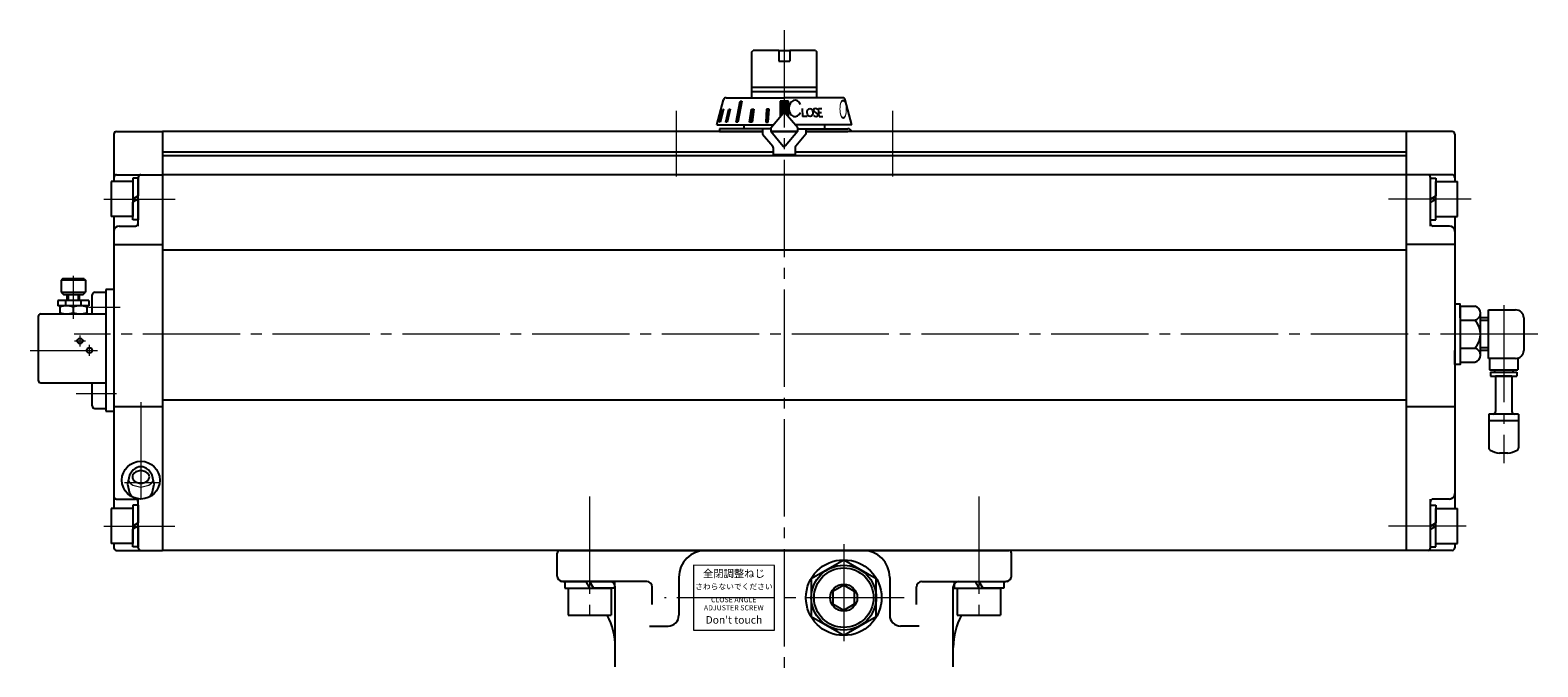
# Model space of a CAD drawing. Extents: x -2182 to -1257, y 38 to 1019.
# Drawn here: x -2180 to -1623, y 412 to 647 of the extents above; entities that cross this region are included whole.
import ezdxf

# ---------------------------------------------------------------- set-up
doc = ezdxf.new("R2010")
doc.units = 0
doc.header["$LTSCALE"] = 4
doc.header["$MEASUREMENT"] = 0
doc.linetypes.add('CENTER', pattern=[12, 9, -1, 1, -1])
doc.layers.get('0').update_dxf_attribs({"linetype": 'CONTINUOUS'})
for name, color, linetype, lineweight in [('CYLINDER', 7, 'CONTINUOUS', 25), ('SI', 203, 'CONTINUOUS', 25), ('７G_KQ2L06-02AS', 153, 'CONTINUOUS', 25), ('ｻｲﾚﾝｻ_AN10-C6', 221, 'CONTINUOUS', 25)]:
    doc.layers.add(name, color=color, linetype=linetype, lineweight=lineweight)
doc.layers.add('SC', color=163, linetype='CONTINUOUS')
doc.styles.get("Standard").update_dxf_attribs({"font": 'simplex.shx', "bigfont": 'BIGFONT.shx'})
doc.styles.add('丸ゴチック', font='HGRSMP.TTF')

# ---------------------------------------------------------------- blocks, each defined once
blk = doc.blocks.new('HSNH107S10')
for p, q in [((-2.5, 8), (-12.5, 8)), ((-12.5, 8), (-12.5, -8)), ((0, 9.2), (-2.5, 9.2)), ((-2.5, 9.2), (-2.5, 0)), ((-2.5, 8), (-2.5, -8)), ((0, 9.2), (0, 1.44)), ((0, 1.44), (-2.5, 0)), ((0, 0), (-2.5, -1.44)), ((0, 0), (0, -9.2)), ((-2.5, -9.2), (-2.5, -1.44)), ((-2.5, -8), (-12.5, -8)), ((0, -9.2), (-2.5, -9.2))]:
    blk.add_line(p, q)
at = {"flags": 3}
for tag, p in [('OBJNAME', (0, 0)), ('PARAM', (0, -1))]:
    blk.add_attdef(tag, p, '', height=1, dxfattribs=at)
blk = doc.blocks.new('HSNH106S09')
for p, q in [((-2, 6.5), (-10, 6.5)), ((-10, 6.5), (-10, -6.5)), ((0, 7.7), (-2, 7.7)), ((-2, 7.7), (-2, 0)), ((-2, 6.5), (-2, -6.5)), ((0, 7.7), (0, 1.15)), ((0, 1.15), (-2, 0)), ((0, 0), (-2, -1.15)), ((0, 0), (0, -7.7)), ((-2, -7.7), (-2, -1.15)), ((-2, -6.5), (-10, -6.5)), ((0, -7.7), (-2, -7.7))]:
    blk.add_line(p, q)
at = {"flags": 3}
for tag, p in [('OBJNAME', (0, 0)), ('PARAM', (0, -1))]:
    blk.add_attdef(tag, p, '', height=1, dxfattribs=at)

msp = doc.modelspace()

# ---------------------------------------------------------------- hatches: boundary and pattern name
at = {"layer": 'CYLINDER', "lineweight": 9, "ltscale": 0.06}
h = msp.add_hatch(dxfattribs=at)
h.set_pattern_fill('ANSI31', color=256, scale=0.1, style=0)
h.set_pattern_definition([(45, (23698.2725, 16794.32548), (-0.224506403, 0.224506403), [])])
h.paths.add_polyline_path([(-1899.943, 620.846), (-1901.443, 620.846), (-1901.443, 616.65, -0.2216947), (-1901.06, 616.472), (-1899.943, 615.141)])
h.paths.add_polyline_path([(-1901.443, 620.846), (-1902.943, 620.846), (-1902.943, 615.141), (-1901.826, 616.472, -0.2216947), (-1901.443, 616.65)])
h.paths.add_polyline_path([(-1907.027, 617.949), (-1907.993, 617.949), (-1908.328, 613.15), (-1907.362, 613.15)])
h.paths.add_polyline_path([(-1912.753, 617.949), (-1913.596, 617.949), (-1914.267, 613.15), (-1913.378, 613.15)])
h.paths.add_polyline_path([(-1917.115, 620.846), (-1917.822, 620.846), (-1919.287, 613.15), (-1918.58, 613.15)])
h.paths.add_polyline_path([(-1921.493, 617.949), (-1921.993, 617.949), (-1923.115, 613.15), (-1922.615, 613.15)])
h.paths.add_polyline_path([(-1923.956, 617.949), (-1924.215, 617.949), (-1925.465, 613.15), (-1925.207, 613.15)])

# ---------------------------------------------------------------- linework, layer by layer
at = {"layer": 'CYLINDER', "color": 2, "linetype": 'CENTER', "lineweight": 13}
for p, q in [((-1901.443, 647.145), (-1901.443, 408.65)), ((-1941.443, 617.253), (-1941.443, 593.002)), ((-1861.443, 617.253), (-1861.443, 593.002)), ((-2153.079, 584.65), (-2126.798, 584.65)), ((-1647.388, 584.65), (-1677.995, 584.65)), ((-1622.714, 534.65), (-2164.079, 534.65)), ((-2139.443, 509.47), (-2139.443, 473.485)), ((-2132.443, 479.601), (-2145.443, 479.601)), ((-1973.443, 474.547), (-1973.443, 428.168)), ((-1829.443, 474.535), (-1829.443, 428.759)), ((-2153.079, 463.65), (-2126.897, 463.65)), ((-1649.227, 463.65), (-1677.995, 463.65)), ((-1879.443, 457.01), (-1879.443, 417.291)), ((-1857.134, 437.15), (-1945.705, 437.15))]:
    msp.add_line(p, q, dxfattribs=at)
at = {"layer": 'CYLINDER'}
for p, q in [((-1913.443, 639.15), (-1912.943, 639.65)), ((-1913.443, 622.15), (-1913.443, 639.15)), ((-1903.443, 639.65), (-1912.943, 639.65)), ((-1903.443, 639.65), (-1903.443, 635.65)), ((-1889.943, 639.65), (-1899.443, 639.65)), ((-1899.443, 639.65), (-1899.443, 635.65)), ((-1889.943, 639.65), (-1889.443, 639.15)), ((-1889.443, 622.15), (-1889.443, 639.15)), ((-1903.443, 635.65), (-1899.443, 635.65)), ((-1913.443, 626.093), (-1889.443, 626.093)), ((-1926.443, 612.15), (-1923.962, 621.409)), ((-1922.996, 622.15), (-1901.443, 622.15)), ((-1889.443, 624.343), (-1913.443, 624.343)), ((-1879.89, 622.15), (-1901.443, 622.15)), ((-1876.443, 612.15), (-1878.924, 621.409)), ((-1906.443, 610.97), (-1901.826, 616.472)), ((-1896.443, 610.97), (-1901.06, 616.472)), ((-2149.443, 608.65), (-2149.443, 591.15)), ((-2148.443, 609.65), (-2131.443, 609.65)), ((-2131.443, 609.65), (-2131.443, 454.65)), ((-2131.443, 609.65), (-2131.443, 454.65)), ((-1909.443, 609.65), (-2131.443, 609.65)), ((-1925.443, 610.65), (-1925.443, 609.65)), ((-1906.443, 610.65), (-1925.443, 610.65)), ((-1925.443, 609.65), (-1909.443, 609.65)), ((-1909.443, 610.65), (-1909.443, 608.65)), ((-1909.443, 608.65), (-1905.677, 604.162)), ((-1906.443, 610.97), (-1906.443, 609.742)), ((-1906.443, 609.742), (-1901.826, 604.24)), ((-1906.366, 609.65), (-1896.52, 609.65)), ((-1896.52, 609.65), (-1906.366, 609.65)), ((-1896.443, 609.742), (-1901.06, 604.24)), ((-1893.443, 608.65), (-1897.209, 604.162)), ((-1896.443, 609.742), (-1896.443, 610.97)), ((-1896.443, 610.65), (-1877.943, 610.65)), ((-1893.443, 610.65), (-1893.443, 608.65)), ((-1671.443, 609.65), (-1893.443, 609.65)), ((-1893.443, 609.65), (-1877.943, 609.65)), ((-1671.443, 609.65), (-1671.443, 454.65)), ((-1654.443, 609.65), (-1671.443, 609.65)), ((-1671.443, 609.65), (-1671.443, 454.65)), ((-1653.443, 608.65), (-1653.443, 591.15)), ((-2131.443, 602.15), (-1905.443, 602.15)), ((-1671.443, 600.65), (-2131.443, 600.65)), ((-1897.443, 602.15), (-1671.443, 602.15)), ((-2148.443, 593.65), (-2131.443, 593.65)), ((-2140.443, 574.65), (-2140.443, 592.65)), ((-1671.443, 593.65), (-2131.443, 593.65)), ((-1654.443, 593.65), (-1671.443, 593.65)), ((-1662.443, 574.65), (-1662.443, 592.65)), ((-2149.443, 578.15), (-2149.443, 470.15)), ((-2147.443, 574.65), (-2141.443, 574.65)), ((-1655.443, 574.65), (-1661.443, 574.65)), ((-1653.443, 578.15), (-1653.443, 470.15)), ((-2149.443, 567.775), (-2131.443, 567.775)), ((-2131.443, 565.847), (-1671.443, 565.847)), ((-1653.443, 567.775), (-1671.443, 567.775)), ((-2149.443, 551.15), (-2152.443, 551.15)), ((-2152.443, 551.15), (-2152.443, 506.15)), ((-1651.443, 545.043), (-1646.035, 545.043)), ((-1651.443, 545.043), (-1651.443, 524.258)), ((-1643.943, 526.856), (-1643.943, 542.445)), ((-1640.943, 525.65), (-1640.943, 543.65)), ((-1640.943, 543.65), (-1630.943, 543.65)), ((-1651.443, 539.847), (-1646.035, 539.847)), ((-1640.943, 540.65), (-1643.943, 540.65)), ((-1640.943, 539.703), (-1643.943, 539.703)), ((-1627.943, 540.65), (-1627.943, 528.65)), ((-1651.443, 529.454), (-1646.035, 529.454)), ((-1651.443, 524.258), (-1646.035, 524.258)), ((-1640.943, 529.597), (-1643.943, 529.597)), ((-1640.943, 528.65), (-1643.943, 528.65)), ((-1630.943, 525.65), (-1640.943, 525.65)), ((-2149.443, 507.93), (-2131.443, 507.93)), ((-2131.443, 510.361), (-1671.443, 510.361)), ((-1671.443, 507.93), (-1661.443, 507.93)), ((-1661.443, 507.93), (-1653.443, 507.93)), ((-2152.443, 506.15), (-2149.443, 506.15)), ((-2148.443, 473.65), (-2141.443, 473.65)), ((-2140.443, 455.65), (-2140.443, 473.65)), ((-1662.443, 455.65), (-1662.443, 473.65)), ((-1655.443, 473.65), (-1661.443, 473.65)), ((-2149.443, 457.15), (-2149.443, 455.65)), ((-2148.443, 454.65), (-2131.443, 454.65)), ((-1671.443, 454.65), (-2131.443, 454.65)), ((-1654.443, 454.65), (-1671.443, 454.65)), ((-1653.443, 457.15), (-1653.443, 455.65)), ((-1879.443, 451.007), (-1891.443, 444.079)), ((-1867.443, 444.079), (-1879.443, 451.007)), ((-1963.943, 411.554), (-1963.943, 441.15)), ((-1940.443, 444.65), (-1940.443, 430.65)), ((-1891.443, 444.079), (-1891.443, 430.222)), ((-1867.443, 430.222), (-1867.443, 444.079)), ((-1862.443, 444.65), (-1862.443, 430.65)), ((-1838.943, 411.554), (-1838.943, 441.15)), ((-1891.443, 430.222), (-1879.443, 423.294)), ((-1879.443, 423.294), (-1867.443, 430.222))]:
    msp.add_line(p, q, dxfattribs=at)
at = {"layer": 'CYLINDER', "ltscale": 0.06}
msp.add_line((-1903.443, 639.65), (-1899.443, 639.65), dxfattribs=at)
at = {"layer": 'CYLINDER', "ltscale": 2}
for p, q in [((-1919.287, 613.15), (-1917.822, 620.846)), ((-1917.115, 620.846), (-1918.58, 613.15)), ((-1917.822, 620.846), (-1917.115, 620.846)), ((-1899.943, 620.846), (-1902.943, 620.846)), ((-1902.943, 620.846), (-1902.943, 615.141)), ((-1899.943, 615.141), (-1899.943, 620.846)), ((-1925.465, 613.15), (-1924.215, 617.949)), ((-1923.956, 617.949), (-1925.207, 613.15)), ((-1924.215, 617.949), (-1923.956, 617.949)), ((-1923.115, 613.15), (-1921.993, 617.949)), ((-1921.493, 617.949), (-1922.615, 613.15)), ((-1921.993, 617.949), (-1921.493, 617.949)), ((-1914.267, 613.15), (-1913.596, 617.949)), ((-1913.596, 617.949), (-1912.753, 617.949)), ((-1912.753, 617.949), (-1913.378, 613.15)), ((-1907.993, 617.949), (-1908.328, 613.15)), ((-1907.027, 617.949), (-1907.993, 617.949)), ((-1907.362, 613.15), (-1907.027, 617.949)), ((-1894.813, 618.166), (-1894.692, 615.167)), ((-1892.949, 615.167), (-1894.692, 615.167)), ((-1890.238, 616.897), (-1889.484, 616.438)), ((-1890.063, 618.157), (-1889.984, 618.162)), ((-1889.738, 615.172), (-1889.659, 615.178)), ((-1888.603, 615.167), (-1888.761, 618.145)), ((-1888.761, 618.145), (-1887.555, 618.145)), ((-1888.686, 616.725), (-1887.73, 616.725)), ((-1888.603, 615.167), (-1887.194, 615.167)), ((-1926.138, 613.15), (-1926.175, 613.15)), ((-1925.207, 613.15), (-1925.465, 613.15)), ((-1922.615, 613.15), (-1923.115, 613.15)), ((-1918.58, 613.15), (-1919.287, 613.15)), ((-1913.378, 613.15), (-1914.267, 613.15)), ((-1908.328, 613.15), (-1907.362, 613.15)), ((-1905.443, 601.05), (-1905.443, 603.519)), ((-1897.443, 603.519), (-1897.443, 601.05)), ((-1897.443, 601.05), (-1905.443, 601.05))]:
    msp.add_line(p, q, dxfattribs=at)
at = {"layer": 'CYLINDER', "ltscale": 0.5}
for p, q in [((-1926.443, 612.15), (-1905.452, 612.15)), ((-1876.443, 612.15), (-1897.434, 612.15)), ((-1985.443, 445.15), (-1985.443, 453.65)), ((-1984.443, 454.65), (-1818.443, 454.65)), ((-1817.443, 445.15), (-1817.443, 453.65)), ((-1952.326, 443.15), (-1983.943, 443.15)), ((-1950.326, 434.64), (-1950.326, 441.15)), ((-1852.56, 434.64), (-1852.56, 441.15)), ((-1850.56, 443.15), (-1819.443, 443.15)), ((-1951.326, 426.65), (-1944.443, 426.65)), ((-1851.56, 426.65), (-1858.443, 426.65))]:
    msp.add_line(p, q, dxfattribs=at)
at = {"layer": 'CYLINDER', "linetype": 'Continuous'}
for p, q in [((-1916.443, 612.15), (-1916.443, 610.65)), ((-1886.443, 610.65), (-1886.443, 612.15))]:
    msp.add_line(p, q, dxfattribs=at)
at = {"layer": 'CYLINDER', "ltscale": 0.3}
for points in [[(-1651.443, 540.65), (-1651.443, 545.814), (-1653.443, 545.814), (-1653.443, 540.65)], [(-1651.443, 528.65), (-1651.443, 523.487), (-1653.443, 523.487), (-1653.443, 528.65)]]:
    msp.add_lwpolyline(points, dxfattribs=at)
at = {"layer": 'CYLINDER'}
for points in [[(-2139.444, 485.587), (-2140.144, 485.52), (-2140.844, 485.317), (-2141.544, 484.963), (-2142.244, 484.427), (-2142.944, 483.646), (-2143.644, 482.452), (-2144.344, 479.121), (-2143.644, 475.791), (-2142.944, 474.597), (-2142.929, 474.58)], [(-2135.96, 474.578), (-2135.944, 474.597), (-2135.244, 475.791), (-2134.544, 479.121), (-2135.244, 482.452), (-2135.944, 483.646), (-2136.644, 484.427), (-2137.344, 484.963), (-2138.044, 485.317), (-2138.744, 485.52), (-2139.444, 485.587), (-2139.444, 485.587)]]:
    msp.add_lwpolyline(points, dxfattribs=at)
at = {"layer": 'CYLINDER', "color": 2, "linetype": 'CENTER', "lineweight": 13}
msp.add_lwpolyline([(-2144.171, 480.823), (-2143.935, 480.304), (-2143.364, 479.545), (-2142.384, 478.786), (-2139.444, 478.027), (-2136.504, 478.786), (-2135.524, 479.545), (-2134.953, 480.304), (-2134.716, 480.823)], dxfattribs=at)
at = {"layer": 'CYLINDER'}
msp.add_lwpolyline([(-2136.294, 481.821), (-2136.357, 482.304), (-2136.557, 482.786), (-2136.924, 483.269), (-2137.554, 483.752), (-2139.444, 484.234), (-2141.334, 483.752), (-2141.964, 483.269), (-2142.331, 482.786), (-2142.53, 482.304), (-2142.594, 481.821), (-2142.53, 481.338), (-2142.331, 480.856), (-2141.964, 480.373), (-2141.334, 479.891), (-2139.444, 479.408), (-2137.554, 479.891), (-2136.924, 480.373), (-2136.557, 480.856), (-2136.357, 481.338), (-2136.294, 481.821)], close=True, dxfattribs=at)
at = {"layer": 'CYLINDER', "lineweight": 15, "ltscale": 0.06}
msp.add_lwpolyline([(-1935.08, 425.15), (-1905.079, 425.088), (-1905.079, 449.088), (-1935.08, 449.15)], close=True, dxfattribs=at)
at = {"layer": 'CYLINDER', "flags": 128}
msp.add_lwpolyline([(-1883.443, 434.841), (-1879.443, 432.532), (-1875.443, 434.841), (-1875.443, 439.46), (-1879.443, 441.769), (-1883.443, 439.46)], close=True, dxfattribs=at)
at = {"layer": 'CYLINDER', "ltscale": 0.2}
msp.add_circle((-2139.443, 480.65), 7, dxfattribs=at)
at = {"layer": 'CYLINDER'}
for radius in [14, 12, 5]:
    msp.add_circle((-1879.443, 437.15), radius, dxfattribs=at)
at = {"layer": 'CYLINDER', "linetype": 'Continuous'}
msp.add_circle((-1879.443, 437.15), 11, dxfattribs=at)
at = {"layer": 'CYLINDER'}
for centre, radius, start, end in [((-1922.996, 621.15), 1, 90, 165), ((-1879.89, 621.15), 1, 15, 90), ((-1901.443, 616.15), 0.5, 40, 140), ((-1901.443, 616.15), 0.5, 40, 140), ((-2148.443, 608.65), 1, 90, 180), ((-1654.443, 608.65), 1, 0, 90), ((-1906.443, 603.519), 1, 0, 40), ((-1901.443, 604.561), 0.5, 220, 320), ((-1896.443, 603.519), 1, 140, 180), ((-2148.443, 592.65), 1, 90, 180), ((-2139.443, 592.65), 1, 90, 180), ((-1663.443, 592.65), 1, 0, 90), ((-1654.443, 592.65), 1, 0, 90), ((-2147.443, 572.65), 2, 90, 180), ((-2141.443, 575.65), 1, 270, 0), ((-1661.443, 575.65), 1, 180, 270), ((-1655.443, 572.65), 2, 0, 90), ((-1646.602, 542.445), 2.659, 282.32594, 77.67406), ((-1630.943, 540.65), 3, 0, 90), ((-1651.443, 534.65), 7.5, 316.14622, 43.85378), ((-1646.602, 526.856), 2.659, 282.32594, 77.67406), ((-1630.943, 528.65), 3, 270, 0), ((-2148.443, 474.65), 1, 180, 270), ((-1655.443, 475.65), 2, 270, 0), ((-2141.443, 472.65), 1, 0, 90), ((-1661.443, 472.65), 1, 90, 180), ((-2148.443, 455.65), 1, 180, 270), ((-2139.443, 455.65), 1, 180, 270), ((-1930.443, 444.65), 10, 90, 180), ((-1872.443, 444.65), 10, 0, 90), ((-1663.443, 455.65), 1, 270, 0), ((-1654.443, 455.65), 1, 270, 0), ((-1965.943, 441.15), 2, 0, 90), ((-1836.943, 441.15), 2, 90, 180)]:
    msp.add_arc(centre, radius, start, end, dxfattribs=at)
at = {"layer": 'CYLINDER', "ltscale": 2}
for centre, radius, start, end in [((-1890.017, 617.509), 0.65, 94, 250.18781), ((-1889.807, 616.17), 1, 214.80878, 274), ((-1889.915, 617.165), 1, 35.15531, 94), ((-1889.705, 615.826), 0.65, 274, 70.18781), ((-1877.943, 609.15), 1.5, 19.47122, 90)]:
    msp.add_arc(centre, radius, start, end, dxfattribs=at)
at = {"layer": 'CYLINDER', "ltscale": 0.5}
for centre, radius, start, end in [((-1984.443, 453.65), 1, 90, 180), ((-1818.443, 453.65), 1, 0, 90), ((-1983.443, 445.15), 2, 180, 258.24616), ((-1988.943, 418.717), 25, 75.40411, 78.24616), ((-1952.326, 441.15), 2, 0, 90), ((-1850.56, 441.15), 2, 90, 180), ((-1813.943, 418.717), 25, 101.75384, 104.59589), ((-1819.443, 445.15), 2, 281.75384, 0), ((-1988.943, 418.717), 25, 0, 28.51275), ((-1944.443, 430.65), 4, 270, 0), ((-1858.443, 430.65), 4, 180, 270), ((-1813.943, 418.717), 25, 151.48725, 180)]:
    msp.add_arc(centre, radius, start, end, dxfattribs=at)
at = {"layer": 'CYLINDER', "ltscale": 2}
msp.add_ellipse((-1897.472, 618.172), major_axis=(-0.005, 3.021), ratio=0.7537789, start_param=-1.0510473, end_param=4.1930897, dxfattribs=at)
msp.add_ellipse((-1891.92, 616.667), major_axis=(-0.105, 1.496), ratio=0.70636, dxfattribs=at)
at = {"layer": 'SC'}
for p, q in [((-2168.443, 555.15), (-2168.943, 554.65)), ((-2168.943, 554.65), (-2168.943, 550.15)), ((-2159.943, 554.65), (-2168.943, 554.65)), ((-2160.443, 555.15), (-2168.443, 555.15)), ((-2160.443, 555.15), (-2159.943, 554.65)), ((-2159.943, 554.65), (-2159.943, 550.15)), ((-2158.693, 547.15), (-2170.193, 547.15)), ((-2170.193, 547.15), (-2170.193, 545.15)), ((-2168.943, 550.15), (-2167.943, 549.15)), ((-2168.943, 550.15), (-2159.943, 550.15)), ((-2160.943, 549.15), (-2167.943, 549.15)), ((-2167.283, 547.15), (-2167.283, 545.15)), ((-2166.693, 547.15), (-2166.693, 549.15)), ((-2166.283, 549.15), (-2166.283, 547.15)), ((-2162.593, 549.15), (-2162.593, 547.15)), ((-2162.193, 547.15), (-2162.193, 549.15)), ((-2161.603, 547.15), (-2161.603, 545.15)), ((-2160.943, 549.15), (-2159.943, 550.15)), ((-2158.693, 547.15), (-2158.693, 545.15)), ((-2157.443, 542.15), (-2157.443, 549.15)), ((-2156.443, 550.15), (-2152.443, 550.15)), ((-2177.443, 541.15), (-2177.443, 517.65)), ((-2176.443, 542.15), (-2152.443, 542.15)), ((-2158.693, 545.15), (-2170.193, 545.15)), ((-2169.443, 545.15), (-2169.443, 542.15)), ((-2164.443, 544.7), (-2164.443, 542.59)), ((-2159.443, 545.15), (-2159.443, 542.15)), ((-2176.443, 516.65), (-2152.443, 516.65)), ((-2157.443, 508.15), (-2157.443, 516.65)), ((-2156.443, 507.15), (-2152.443, 507.15))]:
    msp.add_line(p, q, dxfattribs=at)
at = {"layer": 'SC', "color": 2, "linetype": 'CENTER', "lineweight": 13}
for p, q in [((-2164.443, 556.176), (-2164.443, 540.353)), ((-2158.83, 544.65), (-2147.069, 544.65)), ((-2163.943, 532.15), (-2159.943, 532.15)), ((-2161.943, 530.15), (-2161.943, 534.15)), ((-2158.443, 526.65), (-2158.443, 530.65)), ((-2180.39, 528.65), (-2155.443, 528.65)), ((-2163.376, 512.65), (-2148.482, 512.65))]:
    msp.add_line(p, q, dxfattribs=at)
at = {"layer": 'SC'}
for centre in [(-2161.943, 532.15), (-2158.443, 528.65)]:
    msp.add_circle(centre, 1, dxfattribs=at)
for centre, radius, start, end in [((-2156.443, 549.15), 1, 90, 180), ((-2176.443, 541.15), 1, 90, 180), ((-2166.943, 537.93), 7.22, 69.74, 110.26), ((-2166.943, 549.37), 7.22, 249.74, 290.26), ((-2161.943, 537.93), 7.22, 69.74, 110.26), ((-2161.943, 549.37), 7.22, 249.74, 290.26), ((-2176.443, 517.65), 1, 180, 270), ((-2156.443, 508.15), 1, 180, 270)]:
    msp.add_arc(centre, radius, start, end, dxfattribs=at)
at = {"layer": 'SI', "color": 2, "linetype": 'CENTER', "lineweight": 13}
msp.add_line((-1635.343, 545.44), (-1635.343, 486.952), dxfattribs=at)
at = {"layer": 'SI'}
msp.add_point((-1653.443, 534.65), dxfattribs=at)
at = {"layer": '７G_KQ2L06-02AS'}
for p, q in [((-1640.543, 525.65), (-1640.543, 521.5)), ((-1630.143, 525.759), (-1630.143, 521.5)), ((-1640.543, 521.5), (-1630.143, 521.5)), ((-1640.193, 520.6), (-1630.493, 520.6)), ((-1640.193, 520.6), (-1640.193, 519.1)), ((-1640.193, 519.1), (-1630.493, 519.1)), ((-1638.743, 521.5), (-1638.743, 520.6)), ((-1631.943, 521.5), (-1631.943, 520.6)), ((-1630.493, 520.6), (-1630.493, 519.1))]:
    msp.add_line(p, q, dxfattribs=at)
at = {"layer": 'ｻｲﾚﾝｻ_AN10-C6', "ltscale": 25.4}
for p, q in [((-1638.343, 519.1), (-1638.343, 506.1)), ((-1632.343, 519.1), (-1638.343, 519.1)), ((-1632.343, 519.1), (-1632.343, 506.1)), ((-1629.843, 505.1), (-1640.843, 505.1)), ((-1640.843, 505.1), (-1640.843, 502.6)), ((-1629.843, 502.6), (-1640.843, 502.6)), ((-1640.843, 502.6), (-1640.843, 492.567)), ((-1629.843, 505.1), (-1629.843, 502.205)), ((-1629.843, 502.6), (-1629.843, 492.567)), ((-1633.843, 490.6), (-1636.843, 490.6))]:
    msp.add_line(p, q, dxfattribs=at)
for centre, radius, start, end in [((-1639.343, 506.1), 1, 270, 360), ((-1631.343, 506.1), 1, 180, 270), ((-1639.843, 492.567), 1, 180, 243.25632), ((-1635.343, 501.498), 11, 243.25632, 262.16252), ((-1635.343, 501.498), 11, 277.83748, 296.74368), ((-1630.843, 492.567), 1, 296.74368, 360)]:
    msp.add_arc(centre, radius, start, end, dxfattribs=at)

# ---------------------------------------------------------------- block references
at = {"layer": 'CYLINDER', "ltscale": 0.06}
for p in [(-2140.443, 584.65), (-2140.443, 463.65)]:
    msp.add_blockref('HSNH106S09', p, dxfattribs=at)
for name, p, rotation in [('HSNH106S09', (-1662.443, 584.65), 180), ('HSNH106S09', (-1662.443, 463.65), 180), ('HSNH107S10', (-1973.443, 443.15), 90.00000000020837), ('HSNH107S10', (-1829.443, 443.15), 90)]:
    msp.add_blockref(name, p, dxfattribs=dict(at, rotation=rotation))

# ---------------------------------------------------------------- texts
at = {"layer": 'CYLINDER', "oblique": 7, "text_generation_flag": 2, "width": 0.4}
msp.add_text('Ｏ', height=7, rotation=1, dxfattribs=at).set_placement((-1877.71, 614.401))
at = {"layer": 'CYLINDER', "lineweight": 15, "ltscale": 0.06, "width": 38, "attachment_point": 5, "style": '丸ゴチック'}
for s, insert, char_height in [('全閉調整ねじ', (-1920.079, 445.713), 2.8), ('さわらないでください', (-1920.079, 441.005), 2.1), ("Don't touch", (-1920.079, 428.584), 2.8)]:
    msp.add_mtext(s, dxfattribs=dict(at, insert=insert, char_height=char_height))
at = {"layer": 'CYLINDER', "lineweight": 15, "ltscale": 0.06, "insert": (-1920.136, 434.65), "char_height": 1.9, "width": 38, "attachment_point": 5, "line_spacing_factor": 0.947368, "style": '丸ゴチック'}
msp.add_mtext('CLOSE ANGLE \\PADJUSTER SCREW', dxfattribs=at)

doc.saveas('drawing.dxf')
